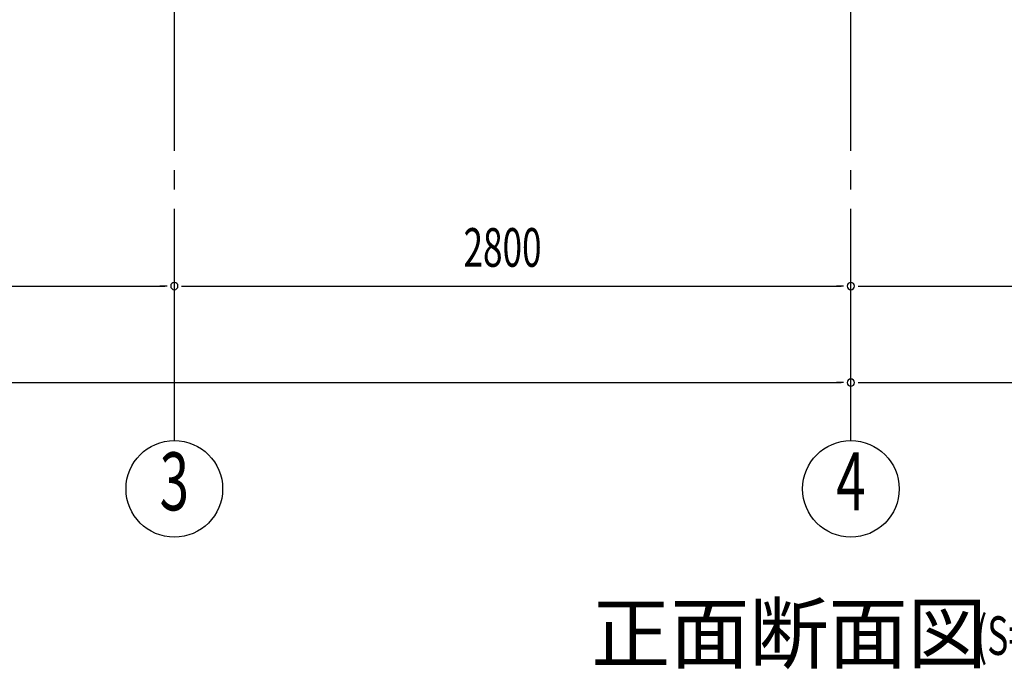
# Model space of a CAD drawing. Extents: x 868 to 32764, y 310 to 22484.
# Drawn here: x 18734 to 22809, y 12144 to 14835 of the extents above; entities that cross this region are included whole.
import ezdxf
from ezdxf.enums import TextEntityAlignment as Align

# ---------------------------------------------------------------- set-up
doc = ezdxf.new("R2010")
doc.units = 0
doc.header["$LTSCALE"] = 80
doc.header["$MEASUREMENT"] = 0
doc.linetypes.add('1PL-M', pattern=[15, 12, -1, 1, -1])
for name, color, linetype in [('1PL-M1', 6, '1PL-M'), ('HIKIDASHI', 6, 'CONTINUOUS'), ('SUNPOU', 4, 'CONTINUOUS')]:
    doc.layers.add(name, color=color, linetype=linetype)
doc.styles.add('00', font='ROMANS', dxfattribs={"width": 0.666667, "bigfont": 'BIGFONT'})
doc.styles.add('01', font='ROMANS', dxfattribs={"height": 3, "bigfont": 'BIGFONT'})

msp = doc.modelspace()

# ---------------------------------------------------------------- linework, layer by layer
at = {"layer": '1PL-M1'}
for p, q in [((19373.6, 13091.3), (19373.6, 15431.3)), ((19373.6, 13091.3), (19373.6, 15431.3)), ((22173.6, 13091.3), (22173.6, 15431.3))]:
    msp.add_line(p, q, dxfattribs=at)
at = {"layer": 'SUNPOU'}
for p, q in [((16613.6, 13731.3), (19333.6, 13731.3)), ((19343.6, 13731.3), (19313.6, 13731.3)), ((19403.6, 13731.3), (19433.6, 13731.3)), ((19413.6, 13731.3), (22133.6, 13731.3)), ((22143.6, 13731.3), (22113.6, 13731.3)), ((22203.6, 13731.3), (22233.6, 13731.3)), ((22213.6, 13731.3), (24933.6, 13731.3)), ((13813.6, 13331.3), (22133.6, 13331.3)), ((22143.6, 13331.3), (22113.6, 13331.3)), ((22203.6, 13331.3), (22233.6, 13331.3)), ((22213.6, 13331.3), (30533.6, 13331.3))]:
    msp.add_line(p, q, dxfattribs=at)
for centre in [(19373.6, 12891.3), (19373.6, 12891.3), (22173.6, 12891.3)]:
    msp.add_circle(centre, 200, dxfattribs=at)
for centre, start, end in [((19373.6, 13731.3), 0, 180), ((19373.6, 13731.3), 0, 180), ((22173.6, 13731.3), 0, 180), ((22173.6, 13731.3), 0, 180), ((19373.6, 13731.3), 180, 0), ((19373.6, 13731.3), 180, 0), ((22173.6, 13731.3), 180, 0), ((22173.6, 13731.3), 180, 0), ((22173.6, 13331.3), 0, 180), ((22173.6, 13331.3), 0, 180), ((22173.6, 13331.3), 180, 0), ((22173.6, 13331.3), 180, 0)]:
    msp.add_arc(centre, 15, start, end, dxfattribs=at)

# ---------------------------------------------------------------- texts
at = {"layer": 'HIKIDASHI', "style": '01'}
msp.add_text('正面断面図', height=240, dxfattribs=at).set_placement((21098.6, 12173))
at = {"layer": 'HIKIDASHI', "style": '00', "width": 0.67}
msp.add_text('(S=', height=160, dxfattribs=at).set_placement((22688.7, 12203.4))
at = {"layer": 'SUNPOU', "style": '00', "width": 0.666667}
msp.add_text('2800', height=160, dxfattribs=at).set_placement((20570.4, 13811.3))
at = {"layer": 'SUNPOU', "style": '00', "width": 0.67}
for s, p in [('3', (19373.6, 12891.3)), ('4', (22173.6, 12891.3))]:
    msp.add_text(s, height=240, dxfattribs=at).set_placement(p, align=Align.MIDDLE)

doc.saveas('drawing.dxf')
